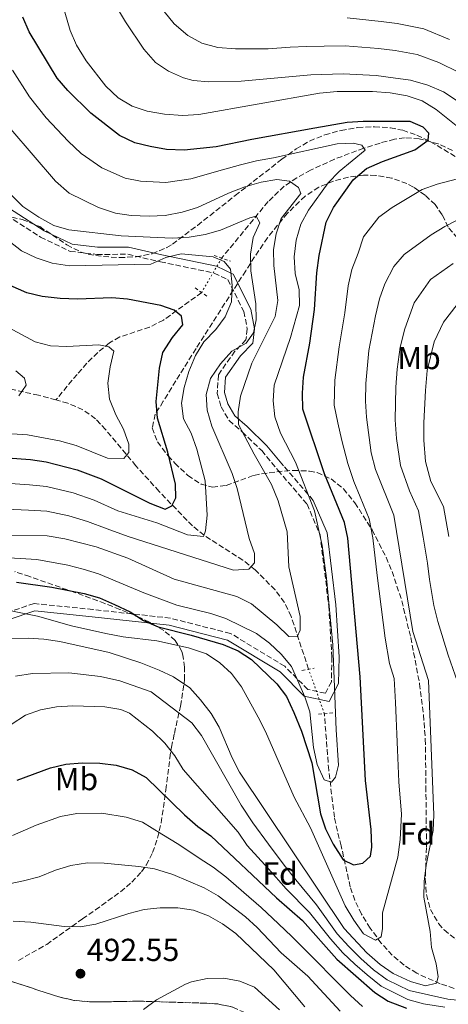
# Model space of a CAD drawing. Units: metres. Extents: x 623415 to 626839, y 4789706 to 4792073.
# Drawn here: x 624489 to 624624, y 4790716 to 4791026 of the extents above; entities that cross this region are included whole.
import ezdxf
from ezdxf.enums import TextEntityAlignment as Align

# ---------------------------------------------------------------- set-up
doc = ezdxf.new("R2010")
doc.units = ezdxf.units.M
doc.header["$MEASUREMENT"] = 0
for name, pattern in [('DGN Style 2', [1.7399219301090239, 1.043953158065414, -0.6959687720436097]), ('DGN Style 3', [2.435890702152634, 1.739921930109024, -0.6959687720436097]), ('DGN Style 5', [1.217945351076317, 0.5219765790327072, -0.6959687720436097])]:
    doc.linetypes.add(name, pattern=pattern)
for name, color, linetype, lineweight in [('Barranco lineal', 142, 'DGN Style 3', 13), ('Barranco lineal no visto', 142, 'DGN Style 5', 0), ('Camino', 7, 'DGN Style 3', 0), ('Cota de punto acotado terreno', 7, 'Continuous', 0), ('Curva de nivel directora', 30, 'Continuous', 30), ('Curva de nivel intermedia', 30, 'Continuous', 0), ('Etiqueta de uso rústico', 92, 'Continuous', 0), ('Etiqueta de zona arbolada', 92, 'Continuous', 0), ('Fuente-manantial-naciente', 7, 'Continuous', 0), ('Linea de separación interior de zonas arboladas', 92, 'DGN Style 3', 0), ('Margen derecho', 7, 'Continuous', 0), ('Pontón-alcantarilla (pasos de agua)', 1, 'DGN Style 2', 0), ('Punto acotado terreno (símbolo)', 7, 'Continuous', 0), ('Zona arbolada', 92, 'DGN Style 3', 0)]:
    doc.layers.add(name, color=color, linetype=linetype, lineweight=lineweight)
doc.styles.add('Style-Arial', font='arial.ttf')

# ---------------------------------------------------------------- blocks, each defined once
blk = doc.blocks.new('5PATER')
at = {"layer": 'Fuente-manantial-naciente', "linetype": 'Continuous', "lineweight": 0}
h = blk.add_hatch(color=51, dxfattribs=at)
edge = h.paths.add_edge_path()
edge.add_ellipse((0, 0), major_axis=(-0.1095731443231308, -0.1110710700762829), ratio=0.9994222409660317, start_angle=0, end_angle=360)

msp = doc.modelspace()

# ---------------------------------------------------------------- linework, layer by layer
at = {"layer": 'Barranco lineal', "color": 142, "linetype": 'DGN Style 3', "lineweight": 13}
for points in [[(624625.4800000006, 4790985.26, 454.7899999999936), (624621.04, 4790987.32, 453.3899999999995), (624615.0300000003, 4790988.939999999, 451.4700000000012), (624610.4199999999, 4790989.230000001, 449.5299999999989), (624607.25, 4790988.77, 448.1499999999942), (624602.6799999997, 4790987.600000001, 446.4400000000023), (624597.5700000003, 4790985.980000001, 444.8300000000018), (624588.4000000004, 4790982.52, 443.1699999999983), (624580.8300000001, 4790979.02, 441.2799999999989), (624576.5099999999, 4790976.65, 440.0299999999989), (624572.5099999999, 4790973.960000001, 438.6999999999971), (624567.4400000004, 4790969.130000001, 436.5299999999989), (624552.7999999998, 4790951.32, 428.5599999999977)], [(624546.5099999999, 4790940.5, 428.7200000000012), (624534.4800000006, 4790931.800000001, 425.570000000007), (624530.1299999999, 4790929.57, 424.5399999999936), (624520.6900000004, 4790926.480000001, 422.4199999999983), (624517.4400000004, 4790924.630000001, 421.5800000000018), (624513.7800000003, 4790921.57, 420.0599999999977), (624510.3499999996, 4790918.189999999, 418.3999999999942), (624507.2699999996, 4790914.689999999, 417.7700000000041), (624500.5800000001, 4790906.619999999, 418.1199999999953)], [(624500.5800000001, 4790906.619999999, 418.1199999999953), (624495.1299999999, 4790908.130000001, 417.7799999999988), (624485.3499999996, 4790910.230000001, 416.5200000000041)], [(624580.1799999997, 4790821.77, 444.1000000000058), (624574.6900000004, 4790838.390000001, 439.7899999999936), (624572.6100000005, 4790842.779999999, 438.7899999999936), (624569.6500000004, 4790846.779999999, 438.0200000000041), (624563.3600000005, 4790853.07, 436.4700000000012), (624559.5199999996, 4790856.119999999, 435.2599999999948), (624547.2699999996, 4790863.970000001, 431.1999999999971), (624543.6100000005, 4790866.930000001, 429.7799999999989), (624533.0999999996, 4790877.800000001, 424.75), (624525.8099999997, 4790885.84, 421.5800000000018), (624516.2699999996, 4790897.26, 419.0500000000029), (624513.0700000003, 4790900.680000001, 418.5399999999936), (624509.0899999999, 4790903.560000001, 418.320000000007), (624504.3700000001, 4790905.57, 418.3600000000006), (624500.5800000001, 4790906.619999999, 418.1199999999953)], [(624695.1299999999, 4790719.730000001, 483.3099999999977), (624684.1200000001, 4790718.4, 479.5500000000029), (624674.6699999999, 4790717.859999999, 476.3699999999953), (624658.2800000003, 4790718.180000001, 471), (624653.4400000004, 4790718.25, 469.8000000000029), (624643.5599999997, 4790718.390000001, 468.1499999999942), (624635.3300000001, 4790718.810000001, 465.8999999999942), (624630.6699999999, 4790719.689999999, 464.3000000000029), (624621.5999999996, 4790722.600000001, 461.0500000000029), (624614.2800000003, 4790725.930000001, 458.6699999999983), (624610.2800000003, 4790728.480000001, 457.4100000000035), (624606.5599999997, 4790731.600000001, 456.2400000000052), (624603.0800000001, 4790735.430000001, 455.1600000000035), (624599.5999999996, 4790740.16, 454.6000000000058), (624596.8700000001, 4790744.529999999, 454.820000000007), (624594.7199999997, 4790748.930000001, 454.9799999999959), (624593.3300000001, 4790753.15, 454.3999999999942), (624590.4699999997, 4790766.060000001, 448.75), (624589.29, 4790770.699999999, 447.320000000007), (624588.3300000001, 4790775.100000001, 446.429999999993), (624586.5300000003, 4790789.939999999, 444.9700000000012), (624585.1500000004, 4790807.74, 443.7700000000041)]]:
    msp.add_polyline3d(points, dxfattribs=at)
at = {"layer": 'Barranco lineal no visto', "color": 142, "linetype": 'DGN Style 5', "lineweight": 0, "extrusion": (0.006424541976130091, 0.01105143786672935, 0.9999182921526513), "elevation": 57387.89149869947, "flags": 128}
msp.add_lwpolyline([(624537.1556956139, 4790609.659044056), (624530.8647974507, 4790598.838383249)], dxfattribs=at)
at = {"layer": 'Barranco lineal no visto', "color": 142, "linetype": 'DGN Style 5', "lineweight": 0, "extrusion": (0.007401298757763531, -0.02089340473879834, 0.9997543130265152), "elevation": -95029.88287128342, "flags": 128}
msp.add_lwpolyline([(2188432.592854864, 4306237.071512465), (2188432.592854864, 4306251.959450535)], dxfattribs=at)
at = {"layer": 'Camino', "color": 7, "linetype": 'DGN Style 3', "lineweight": 0, "extrusion": (0.7595371021317068, 0.6504638785431661, 0.0003649602041210973), "elevation": 3590684.226481386, "flags": 128}
msp.add_lwpolyline([(3232579.705237241, -868.5069060718572), (3232582.286709448, -865.4569058687304), (3232594.095320628, -869.3369061271351)], dxfattribs=at)
at = {"layer": 'Camino', "color": 7, "linetype": 'DGN Style 3', "lineweight": 0}
msp.add_polyline3d([(624483.0799999987, 4790966.140000002, 430.6600000000034), (624495.7299999997, 4790957.970000003, 431.7400000000052), (624505.0700000006, 4790953.460000002, 431.3300000000019), (624513.5199999996, 4790952.500000001, 431.4100000000035), (624523.2499999994, 4790952.540000001, 430.6600000000034), (624533.52, 4790950.16, 430.4999999999999), (624550.4600000004, 4790946.62, 430.6600000000034), (624554.7199999985, 4790944.600000001, 431.0800000000017), (624559.7899999978, 4790934.490000002, 432.7400000000052), (624560.8799999986, 4790929, 433.4900000000052), (624560.4600000007, 4790925.590000002, 434.2299999999959), (624556.9699999993, 4790921.95, 434.6499999999942), (624551.769999998, 4790914.540000001, 435.7299999999959), (624551.4100000004, 4790908.690000001, 436.3099999999977), (624552.6299999986, 4790904.5, 437.1399999999995), (624555.1499999977, 4790900.180000001, 438.050000000003), (624559.2800000005, 4790896.529999999, 439.050000000003), (624565.4099999993, 4790890.66, 440.2100000000065), (624570.5599999991, 4790884.439999999, 441.1199999999955), (624579.6999999988, 4790873.770000001, 441.949999999997), (624583.8000000004, 4790864.119999999, 443.1199999999953), (624586.5300000019, 4790841.800000001, 444.1100000000007), (624587.5199999998, 4790825.600000001, 444.4400000000024), (624587.3599999989, 4790817.82, 444.6100000000006), (624585.479999999, 4790814.210000004, 444.4400000000024), (624579.9499999993, 4790815.390000001, 443.9499999999972), (624572.6600000003, 4790822.699999999, 445.9400000000023), (624555.5799999969, 4790833.050000001, 447.100000000006), (624536.6700000016, 4790837.840000001, 447.429999999993), (624512.2800000013, 4790840.580000001, 450.75), (624493.7600000006, 4790842.460000001, 453.9100000000037), (624484.420000002, 4790839.350000001, 456.070000000007)], dxfattribs=at)
at = {"layer": 'Curva de nivel directora', "color": 30, "linetype": 'Continuous', "lineweight": 30, "flags": 128}
for points, elevation in [([(624488.1399999991, 4790849.180000001), (624499.3199999996, 4790847.640000002), (624509.4999999985, 4790845.630000004), (624514.2899999986, 4790844.210000001), (624519.0699999996, 4790842.120000001), (624523.94, 4790839.800000001), (624528.1899999991, 4790837.160000001), (624532.8099999992, 4790835.16), (624543.1600000004, 4790832.529999999), (624553.239999999, 4790829.57), (624557.9799999996, 4790827.529999999), (624562.1799999995, 4790824.82), (624570.2100000004, 4790817.170000002), (624573.2599999993, 4790813.2), (624575.5700000006, 4790808.15), (624577.9199999997, 4790802.260000001), (624581.1899999997, 4790792.300000001), (624583.9900000005, 4790776.180000001), (624585.4700000001, 4790771.410000001), (624587.9199999998, 4790766.600000001), (624591.0400000003, 4790761.699999999), (624594.3799999995, 4790760.120000001), (624597.2400000006, 4790760.660000003), (624599.7199999995, 4790762.840000001), (624600.1399999995, 4790765.720000003), (624599.849999999, 4790771.200000001), (624598.0699999998, 4790786.730000001), (624596.4600000004, 4790819.410000001), (624592.5499999989, 4790863.08), (624591.5099999995, 4790867.970000001), (624585.1599999995, 4790883.34), (624578.3800000001, 4790903.750000002), (624578.2199999992, 4790908.74), (624578.579999999, 4790913.820000002), (624580.5599999994, 4790924.560000001), (624581.9999999988, 4790935.100000001), (624582.7999999991, 4790946.670000002), (624583.55, 4790952.17), (624585.7000000003, 4790962.640000002), (624587.9899999992, 4790967.32), (624594.2799999989, 4790975.980000001), (624598.4499999997, 4790979.62), (624603.4400000009, 4790981.800000002), (624613.6400000001, 4790985.490000002), (624617.8800000002, 4790988.500000001), (624618.0099999999, 4790990.760000001), (624616.2699999987, 4790992.600000001), (624612.1899999996, 4790994.430000001), (624597.339999999, 4790994.430000001), (624592.3599999989, 4790994.02), (624582.1100000006, 4790992.32), (624562.2699999989, 4790988.740000002), (624551.1100000008, 4790986.37), (624540.99, 4790985.330000001), (624535.449999999, 4790985.61), (624530.25, 4790986.460000002), (624525.4100000008, 4790987.689999999), (624520.6399999987, 4790989.990000002), (624511.6199999996, 4790996.990000002), (624504.3799999999, 4791004.140000002), (624501.0199999983, 4791008.029999999), (624492.149999999, 4791022.620000001), (624490.229999999, 4791027.24)], 450), ([(624476.5599999987, 4790889.050000001), (624492.5999999985, 4790887.900000001), (624497.5800000007, 4790887.090000001), (624507.27, 4790884.650000002), (624514.900000001, 4790881.76), (624530.1499999993, 4790874.100000001), (624535.0600000002, 4790872.24), (624537.1299999999, 4790873.240000002), (624538.339999999, 4790875.789999999), (624538.2999999989, 4790880.060000001), (624535.8800000004, 4790890.170000001), (624532.6100000005, 4790900.840000001), (624532.1799999989, 4790906.09), (624533.2299999995, 4790916.690000001), (624534.3, 4790921.57), (624537.3400000001, 4790926.270000001), (624540.5599999987, 4790930.340000001), (624540.1600000008, 4790932.99), (624537.900000001, 4790934.940000001), (624533.69, 4790936.380000001), (624523.2000000002, 4790938.340000001), (624518.2200000002, 4790938.83), (624507.3499999982, 4790938.439999999), (624501.9900000006, 4790938.590000001), (624496.3199999998, 4790939.26), (624491.4600000007, 4790940.42), (624486.1900000002, 4790942.660000001)], 425), ([(624488.3499999992, 4790786.770000001), (624498.8500000001, 4790790.689999999), (624503.7000000004, 4790791.869999999), (624508.8199999991, 4790792.210000002), (624514.4000000004, 4790792.100000001), (624519.55, 4790791.470000002), (624524.6699999988, 4790790.050000003), (624529.0299999996, 4790787.58), (624541.1199999996, 4790775.900000001), (624545.2900000005, 4790772.160000003), (624549.3699999996, 4790769.260000001), (624570.13, 4790749.689999999), (624578.2900000007, 4790742.590000001), (624589.0799999998, 4790730.320000002), (624601.0999999985, 4790719.860000002), (624605.2699999993, 4790717.100000001), (624610.9899999992, 4790714.880000001)], 475)]:
    msp.add_lwpolyline(points, dxfattribs=dict(at, elevation=elevation))
at = {"layer": 'Curva de nivel intermedia', "color": 30, "linetype": 'Continuous', "lineweight": 0, "flags": 128}
for points, elevation in [([(624627.030000001, 4791000.92), (624622.7100000004, 4791003.779999998), (624617.7400000016, 4791005.79), (624612.2699999999, 4791007.369999997), (624606.8300000017, 4791008.189999998), (624601.4400000004, 4791008.859999998), (624591.1100000017, 4791009.429999999), (624580.85, 4791009.119999998), (624558.980000001, 4791007.150000001), (624548.7999999997, 4791006.850000001), (624543.8399999999, 4791007.34), (624540.770000001, 4791008.119999999), (624536.1100000006, 4791010.24), (624531.9599999998, 4791013.029999999), (624528.2600000006, 4791017.220000001), (624522.5000000006, 4791025.83), (624517.0500000013, 4791035.089999998)], 460), ([(624628.2800000005, 4790991.829999999), (624620.3600000013, 4790998.159999999), (624615.9500000012, 4791000.939999999), (624611.2000000015, 4791002.509999999), (624605.9300000009, 4791003.389999999), (624600.3000000005, 4791003.829999999), (624589.1600000004, 4791003.859999998), (624583.5999999993, 4791003.310000001), (624545.6100000001, 4790996.599999999), (624540.61, 4790996.300000002), (624534.7900000019, 4790996.699999999), (624529.3899999994, 4790997.66), (624524.6500000008, 4790999.259999999), (624520.2600000009, 4791001.849999999), (624516.3700000017, 4791005.529999998), (624510.110000001, 4791013.56), (624507.1000000001, 4791018.439999999), (624505.1100000008, 4791023.019999999), (624503.400000001, 4791028.81)], 455.0000000000001), ([(624585.07, 4791018.140000002), (624579.5300000012, 4791018.039999999), (624574.4100000004, 4791017.859999999), (624567.4500000001, 4791017.31), (624557.1300000002, 4791017.27), (624551.6000000003, 4791017.679999999), (624546.5199999998, 4791019.09), (624542.1100000021, 4791021.460000001), (624537.900000001, 4791025.180000001), (624534.7500000016, 4791029.069999999)], 465.0000000000001), ([(624592.3700000001, 4791027.02), (624603.0000000006, 4791025.949999999), (624608.1000000013, 4791025.32), (624616.480000001, 4791023.589999998), (624624.6100000005, 4791020.210000001)], 470), ([(624627.61, 4791009.8), (624621.1799999994, 4791013), (624614.3799999999, 4791015.48), (624607.4700000009, 4791016.76), (624602.2200000006, 4791017.399999999), (624591.7400000021, 4791018.220000001), (624585.07, 4791018.140000002)], 465.0000000000001), ([(624484.1200000002, 4790857.019999999), (624494.5700000019, 4790856.34), (624504.3300000008, 4790854.56), (624509.2300000002, 4790853.259999999), (624514.0200000004, 4790851.819999999), (624528.3299999998, 4790845.810000001), (624538.6600000008, 4790841.989999999), (624549.400000001, 4790839.34), (624554.1399999995, 4790837.749999999), (624563.7599999999, 4790832.980000001), (624567.9200000018, 4790830.02), (624571.6000000008, 4790826.479999999), (624574.8200000017, 4790822.59), (624579.0199999993, 4790813.060000001), (624580.5999999996, 4790808.31), (624581.7500000007, 4790797.050000001), (624582.9100000008, 4790791.720000001), (624585.1000000013, 4790786.930000001), (624587.37, 4790786.199999999), (624588.690000001, 4790787.75), (624589.6100000018, 4790791.560000001), (624588.8600000008, 4790802.640000001), (624587.7800000012, 4790829.430000001), (624585.7800000008, 4790850.42), (624584.4599999997, 4790860.710000001), (624582.0300000003, 4790871.71), (624576.050000001, 4790886.999999999), (624571.3700000006, 4790896.13), (624569.530000001, 4790901.269999998), (624568.9900000001, 4790906.310000001), (624569.3900000001, 4790911.289999999), (624574.490000001, 4790926.32), (624577.2900000016, 4790936.350000001), (624577.2600000004, 4790941.350000001), (624576.0100000009, 4790946.510000001), (624575.6399999998, 4790951.709999999), (624576.2800000012, 4790956.939999999), (624577.7200000007, 4790961.980000001), (624580.1400000014, 4790966.430000001), (624586.3600000021, 4790975.099999999), (624589.86, 4790978.679999999), (624598.0300000019, 4790985.359999998), (624596.9500000001, 4790986.9), (624594.240000001, 4790987.539999999), (624589.2400000008, 4790987.4), (624569.1199999999, 4790982.96), (624563.7900000011, 4790981.989999999), (624558.7599999997, 4790980.730000001), (624553.0599999999, 4790979.109999998), (624543.1, 4790976.31), (624535.2600000012, 4790975.199999999), (624527.2800000017, 4790975.609999998), (624522.3700000009, 4790976.569999999), (624515.0900000009, 4790979.75), (624508.6, 4790984.300000001), (624504.4400000003, 4790988.17), (624497.5700000017, 4790995.539999999), (624492.3300000001, 4791002.109999998), (624486.9600000011, 4791010.539999999)], 445), ([(624486.6200000015, 4790864.01), (624497.8900000012, 4790863.779999999), (624503.4500000001, 4790862.820000002), (624513.3200000006, 4790860.349999999), (624523.2500000016, 4790856.759999999), (624537.8000000004, 4790850.13), (624557.6300000009, 4790844.67), (624562.1600000015, 4790842.409999999), (624570.2199999995, 4790835.789999999), (624573.9600000011, 4790832.029999999), (624576.5700000018, 4790832), (624577.5300000008, 4790834.019999999), (624577.5300000008, 4790838.380000002), (624573.9900000002, 4790854.01), (624573.4900000017, 4790865.060000001), (624570.6100000006, 4790874.84), (624568.4800000006, 4790880.019999999), (624563.0100000009, 4790889.569999999), (624558.1600000006, 4790898.92), (624558.030000001, 4790902.92), (624558.780000002, 4790907.859999999), (624562.2900000013, 4790918.269999999), (624569.6400000005, 4790932.980000001), (624570.4600000009, 4790937.919999998), (624569.2600000005, 4790948.949999999), (624569.1599999999, 4790954.039999999), (624569.9600000002, 4790958.980000001), (624571.5400000004, 4790963.769999999), (624577.7099999995, 4790971.679999999), (624576.980000001, 4790973.580000001), (624574.1500000011, 4790975.560000001), (624570.2199999995, 4790976.130000001), (624565.2999999998, 4790975.25), (624560.1299999999, 4790973.750000001), (624555.0100000014, 4790971.849999999), (624545.2000000011, 4790967.3), (624540.4100000011, 4790965.859999998), (624535.0600000002, 4790964.79), (624529.9800000017, 4790964.57), (624524.310000001, 4790964.77), (624519.3400000001, 4790965.449999999), (624514.0300000014, 4790967.3), (624504.8100000013, 4790971.819999999), (624500.5100000009, 4790975.55), (624486.4200000003, 4790992.019999999)], 440.0000000000001), ([(624479.5300000014, 4790841.52), (624494.8400000002, 4790838.52), (624505.4800000018, 4790835.470000001), (624516.3300000015, 4790832.999999999), (624521.7899999998, 4790831.98), (624532.4000000001, 4790830.720000002), (624542.3300000011, 4790828.48), (624548.0199999996, 4790826.609999998), (624552.2599999999, 4790823.819999999), (624555.9000000008, 4790820.399999999), (624559.0300000003, 4790816.239999999), (624564.3299999997, 4790806.619999999), (624566.6100000018, 4790802.17), (624575.6900000012, 4790781.429999999), (624580.7699999996, 4790771.789999999), (624591.6799999995, 4790747.159999999), (624594.3900000007, 4790742.640000001), (624597.5300000011, 4790738.350000001), (624601.2200000014, 4790736.390000001), (624603.0699999998, 4790737.430000001), (624603.4499999998, 4790740), (624603.5000000013, 4790745.009999999), (624608.3400000005, 4790762.550000001), (624609.02, 4790768.08), (624609.4600000003, 4790776.029999998), (624608.6500000011, 4790786.310000001), (624608.2000000018, 4790796.3), (624607.9800000006, 4790801.289999999), (624607.7600000015, 4790806.289999999), (624607.5300000013, 4790811.279999999), (624607.1900000017, 4790818.810000001), (624605.6700000018, 4790823.58), (624604.2800000014, 4790831.499999999), (624603.0400000009, 4790841.41), (624601.7900000013, 4790851.33), (624600.3699999999, 4790863.16), (624599.2800000012, 4790869.15), (624596.4600000004, 4790876.100000001), (624594.4800000001, 4790880.960000002), (624592.5399999999, 4790886.640000002), (624590.64, 4790893.859999998), (624589.440000002, 4790899.399999999), (624588.2500000007, 4790904.980000001), (624588.4299999995, 4790912.810000001), (624589.850000001, 4790923.390000001), (624591.6100000001, 4790934.13), (624592.6500000019, 4790942.579999999), (624593.8499999997, 4790947.689999999), (624595.780000001, 4790952.880000001), (624597.490000001, 4790957.999999999), (624602.2899999998, 4790964.210000001), (624606.55, 4790967.310000001), (624616.0099999993, 4790972.91), (624620.700000001, 4790974.630000001), (624631.5000000015, 4790977.49)], 455.0000000000001), ([(624484.9200000004, 4790872.230000001), (624491.9400000012, 4790871.9), (624497.7900000006, 4790871.550000002), (624504.7199999997, 4790870.099999999), (624510.4999999999, 4790868.319999999), (624516.7300000016, 4790866.029999998), (624523.360000001, 4790863.640000002), (624556.5800000003, 4790852.970000001), (624561.4000000017, 4790853.34), (624563.1000000003, 4790855.330000001), (624563.1300000016, 4790858.25), (624561.4599999997, 4790862.960000002), (624557.6500000011, 4790878.720000001), (624556.0900000008, 4790883.480000001), (624549.6700000014, 4790898.32), (624548.2099999996, 4790903.380000001), (624547.9600000015, 4790908.380000001), (624549.3000000004, 4790913.369999999), (624552.4500000019, 4790918.060000001), (624556.0500000007, 4790921.999999999), (624560.4800000007, 4790924.529999999), (624562.8500000001, 4790927.810000001), (624563.6400000014, 4790931.91), (624563.5400000007, 4790936.91), (624562.0099999997, 4790947.330000001), (624561.8600000021, 4790952.599999999), (624562.7100000015, 4790957.839999998), (624564.7900000003, 4790962.449999999), (624563.7000000017, 4790964.52), (624561.7100000001, 4790963.999999999), (624552.4299999997, 4790960.109999999), (624547.6300000007, 4790958.720000002), (624542.5900000003, 4790957.970000001), (624537.17, 4790957.640000001), (624521.1700000007, 4790958.319999998), (624504.7199999997, 4790960.199999998), (624499.9299999997, 4790961.619999998), (624495.170000001, 4790964.199999999), (624490.1599999998, 4790967.600000001), (624486.6500000005, 4790971.17)], 435), ([(624486.0200000001, 4790831.42), (624491.8099999994, 4790831.539999999), (624496.8000000005, 4790831.220000001), (624501.8499999997, 4790830.449999998), (624517.3600000018, 4790827.050000001), (624527.350000001, 4790823.740000002), (624533.110000001, 4790821.51), (624537.6100000005, 4790819.329999999), (624542.7699999993, 4790815.84), (624546.1399999999, 4790812.140000001), (624549.4600000014, 4790807.789999999), (624551.9900000015, 4790803.479999999), (624556.1, 4790793.81), (624558.4700000014, 4790789.349999998), (624591.4, 4790740.060000001), (624598.5200000014, 4790732.369999999), (624602.6900000023, 4790728.71), (624606.8200000006, 4790725.9), (624612.2499999999, 4790723.300000001), (624617.0599999998, 4790721.929999999), (624620.490000001, 4790722.769999999), (624621.0099999994, 4790724.789999999), (624620.320000001, 4790728.949999999), (624618.9500000009, 4790734.099999999), (624618.4500000002, 4790739.079999999), (624616.5300000003, 4790749.899999999), (624616.6200000017, 4790754.899999999), (624617.1900000018, 4790760.05), (624619.4000000001, 4790770.899999999), (624619.6399999993, 4790775.890000001), (624617.9299999994, 4790818.220000001), (624613.0000000009, 4790833.619999998), (624607.0400000019, 4790870.329999999), (624601.2700000006, 4790884.699999998), (624599.9200000005, 4790889.939999998), (624598.4499999997, 4790901.230000001), (624598.1200000012, 4790906.220000002), (624598.270000001, 4790911.789999999), (624599.1500000017, 4790922.23), (624601.2300000003, 4790933.15), (624602.510000001, 4790938.49), (624604.1600000006, 4790943.210000001), (624607.0000000016, 4790948.679999999), (624610.3000000007, 4790952.439999999), (624618.8200000012, 4790958.640000001), (624623.0600000013, 4790961.279999998), (624627.0199999999, 4790963.289999997)], 460), ([(624483.2300000007, 4790880.460000001), (624492.2699999998, 4790879.899999999), (624497.6800000012, 4790879.320000002), (624506.0000000005, 4790877.369999999), (624512.7000000017, 4790875.039999999), (624520.1500000014, 4790871.720000002), (624532.370000001, 4790867.880000001), (624542.0300000015, 4790864.159999999), (624547.0899999999, 4790863.619999999), (624547.7000000001, 4790865.369999999), (624548.240000001, 4790870.34), (624547.6399999997, 4790881.17), (624545.0300000012, 4790891.13), (624543.1900000017, 4790896.179999999), (624540.8300000012, 4790900.66), (624540.1100000015, 4790905.609999998), (624541.0400000014, 4790910.570000002), (624542.4500000018, 4790915.619999998), (624544.6, 4790920.59), (624547.2000000017, 4790924.960000001), (624551.0000000015, 4790928.779999998), (624553.9600000007, 4790932.8), (624555.9400000012, 4790937.569999999), (624556.110000001, 4790942.769999999), (624555.6100000005, 4790947.850000001), (624553.5600000008, 4790950.25), (624550.0900000016, 4790951.699999998), (624540.0700000013, 4790952.710000001), (624535.2400000012, 4790951.570000002), (624530.5400000005, 4790949.419999998), (624504.8300000015, 4790948.929999999), (624499.4100000011, 4790949.689999999), (624494.3700000008, 4790951.37), (624489.7999999998, 4790953.58), (624485.8700000005, 4790956.679999998)], 430.0000000000001), ([(624627.1300000016, 4790817.739999999), (624624.1600000011, 4790826.140000001), (624620.8799999999, 4790836.84), (624619.6500000005, 4790841.83), (624618.2300000011, 4790850.039999999), (624617.5899999996, 4790855.189999999), (624616.2999999999, 4790863.42), (624614.8499999993, 4790871.699999999), (624611.9500000003, 4790877.939999999), (624609.1600000008, 4790885.970000001), (624607.8900000012, 4790894.439999999), (624607.4800000021, 4790900.32), (624607.650000002, 4790910.679999998), (624608.1300000004, 4790916.369999999), (624609.0600000002, 4790923.279999998), (624610.4999999997, 4790929.029999999), (624613.420000001, 4790937.189999999), (624618.6200000001, 4790944.600000001), (624625.6900000023, 4790949.66)], 465.0000000000001), ([(624626.9500000007, 4790936.749999999), (624622.6900000003, 4790931.159999999), (624619.7700000012, 4790924.9), (624617.5700000017, 4790915.96), (624617.0300000008, 4790909.569999999), (624616.5200000012, 4790899.410000001), (624616.51, 4790893.98), (624617.0399999998, 4790887.249999999), (624618.7300000018, 4790880.899999999), (624622.6500000001, 4790873.060000001), (624624.4000000004, 4790863.599999999)], 470), ([(624479.9600000007, 4790896.38), (624491.6900000009, 4790895.609999998), (624501.7699999993, 4790893.749999999), (624506.9400000015, 4790892.300000001), (624516.8299999998, 4790888.310000001), (624521.9700000008, 4790888.159999999), (624523.6200000005, 4790890.109999998), (624523.6100000015, 4790892.720000001), (624521.9100000005, 4790897.42), (624519.4600000007, 4790901.95), (624517.4900000015, 4790906.829999999), (624516.9500000007, 4790911.869999999), (624517.7100000005, 4790917.02), (624518.8700000006, 4790921.960000002), (624517.2700000004, 4790923.41), (624514.1299999999, 4790923.949999998), (624503.990000001, 4790923.430000001), (624498.8900000004, 4790923.680000001), (624494.0800000002, 4790924.939999999), (624479.7000000014, 4790932.659999999)], 420), ([(624488.9300000004, 4790907.949999999), (624491.2100000002, 4790911.3), (624490.6800000005, 4790913.51), (624487.9800000006, 4790915.759999999)], 415.0000000000002), ([(624487.92, 4790819.529999999), (624493.2000000018, 4790820.380000002), (624504.6399999993, 4790820.569999999), (624514.6600000019, 4790819.489999999), (624520.7100000002, 4790818.119999999), (624530.6200000009, 4790814.670000001), (624543.4100000006, 4790804.84), (624546.4100000003, 4790800.84), (624558.9200000007, 4790778.869999999), (624562.630000001, 4790773.329999999), (624567.5400000017, 4790766.640000001), (624572.4600000014, 4790759.949999999), (624576.2000000008, 4790755.4), (624582.6300000015, 4790747.49), (624589.2300000018, 4790738.399999999), (624592.890000001, 4790734.369999999), (624596.6300000004, 4790730.59), (624600.6700000016, 4790727.060000001), (624604.9100000017, 4790723.890000001), (624611.8300000018, 4790720.489999999), (624624.0100000014, 4790717.810000001), (624635.9000000004, 4790716.510000001)], 465.0000000000001), ([(624623.0999999995, 4790715.220000001), (624616.4200000007, 4790716.340000001), (624611.4100000015, 4790717.689999999), (624603.0099999995, 4790721.869999998), (624598.650000001, 4790725.410000001), (624594.7400000016, 4790728.810000001), (624590.990000001, 4790732.34), (624587.0599999994, 4790736.739999998), (624580.4600000011, 4790745.039999999), (624573.1699999999, 4790752.539999999), (624567.5300000005, 4790758.880000001), (624560.8300000017, 4790766.220000001), (624558.0500000011, 4790770.380000001), (624540.6700000004, 4790790.2), (624538.0400000019, 4790794.46), (624534.9500000007, 4790798.49), (624531.0000000009, 4790802.24), (624523.7900000003, 4790807.92), (624521.0000000007, 4790809.099999998), (624516.060000001, 4790809.930000001), (624505.890000001, 4790810.249999999), (624500.7600000012, 4790809.930000001), (624495.740000001, 4790808.929999999), (624491.0200000004, 4790807.289999999), (624486.5499999999, 4790804.359999999)], 470), ([(624597.2100000015, 4790715.5), (624593.3899999993, 4790718.869999998), (624588.100000001, 4790724.17), (624582.4100000003, 4790730.02), (624574.92, 4790737.470000001), (624570.6799999999, 4790741.550000001), (624565.2400000016, 4790746.699999998), (624559.79, 4790751.42), (624554.1600000019, 4790756.359999999), (624550.140000001, 4790759.34), (624545.7199999996, 4790762.180000001), (624539.3000000002, 4790766.489999999), (624533.9600000003, 4790769.730000001), (624527.8899999995, 4790773.59), (624522.7300000008, 4790775.099999999), (624515.110000001, 4790776.349999999), (624507.1500000015, 4790776.279999999), (624502.0500000009, 4790775.289999999), (624494.4199999999, 4790772.59), (624486.9600000011, 4790769.359999999)], 480.0000000000001), ([(624590.1600000019, 4790713.989999999), (624579.9400000002, 4790724.970000001), (624571.5600000005, 4790732.36), (624564.0300000003, 4790740.330000001), (624560.3500000011, 4790743.719999999), (624551.6800000009, 4790750.329999999), (624547.2700000008, 4790752.850000001), (624537.4800000007, 4790757.079999999), (624531.7000000007, 4790758.82), (624526.7600000009, 4790759.600000001), (624515.8100000008, 4790760.600000001), (624510.5900000016, 4790760.7), (624505.2600000006, 4790759.899999999), (624500.4900000007, 4790758.409999999), (624495.3099999997, 4790756.34), (624490.4200000013, 4790755.020000001), (624479.7500000005, 4790752.83)], 485), ([(624578.9800000014, 4790715.319999999), (624569.2100000014, 4790727), (624557.2199999996, 4790738.46), (624553.1000000002, 4790741.459999999), (624548.6100000021, 4790744.07), (624543.9200000003, 4790745.8), (624538.9699999995, 4790746.560000001), (624533.4500000007, 4790746.58), (624528.3700000001, 4790745.999999999), (624523.530000001, 4790744.73), (624513.190000001, 4790741.369999997), (624508.2500000013, 4790740.569999999), (624503.1600000019, 4790740.680000001), (624492.7100000001, 4790742.029999999), (624487.1800000002, 4790742.4)], 490.0000000000001), ([(624571.050000001, 4790714.409999999), (624563.1400000006, 4790721.600000001), (624558.5100000015, 4790723.490000002), (624553.5400000005, 4790724.420000001), (624548.2300000021, 4790724.3), (624543.29, 4790723.24), (624541.4600000017, 4790722.539999999), (624532.2500000005, 4790717.51), (624528.2400000005, 4790714.53)], 495)]:
    msp.add_lwpolyline(points, dxfattribs=dict(at, elevation=elevation))
at = {"layer": 'Linea de separación interior de zonas arboladas', "color": 92, "linetype": 'DGN Style 3', "lineweight": 0}
msp.add_polyline3d([(624475.3899999997, 4790727.02, 503.2100000000065), (624501.5199999996, 4790718.480000001, 504.8699999999953), (624506.3399999999, 4790717.369999999, 505.0800000000018), (624511.3099999997, 4790716.939999999, 505.1100000000006), (624516.3499999996, 4790716.930000001, 505.0200000000041), (624526.4800000006, 4790717.140000001, 504.6199999999953), (624548.0999999996, 4790716.49, 503.3899999999995), (624551.5099999999, 4790716.279999999, 503.2100000000065), (624556.3200000003, 4790715.25, 503), (624560.8600000005, 4790713.189999999, 502.820000000007), (624565.2400000002, 4790710.539999999, 502.6699999999983), (624574.1399999997, 4790704.84, 502.5200000000041), (624582.3200000003, 4790699.050000001, 502.8699999999953), (624592.9100000003, 4790690.550000001, 503.8800000000047), (624595.7000000002, 4790686.550000001, 504.7400000000052), (624598.1299999999, 4790682.210000001, 505.8500000000058), (624600.2599999999, 4790680.32, 506.1999999999971), (624604.9400000004, 4790677.91, 506.429999999993), (624609.7100000001, 4790676.109999999, 506.4700000000012), (624614.5599999997, 4790674.869999999, 506.3399999999965), (624619.4500000002, 4790674.100000001, 506.0500000000029), (624624.3899999997, 4790673.730000001, 505.6100000000006)], dxfattribs=at)
at = {"layer": 'Margen derecho', "color": 7, "linetype": 'Continuous', "lineweight": 0}
for points in [[(624572.3000000004, 4790885.91, 441.1199999999955), (624567.0700000002, 4790892.210000001, 440.2100000000065), (624560.8200000006, 4790898.210000004, 439.050000000003), (624556.9299999991, 4790901.640000002, 438.050000000003), (624554.7399999986, 4790905.41, 437.1399999999995), (624553.6999999993, 4790908.95, 436.3099999999977), (624553.9999999988, 4790913.760000001, 435.7299999999959), (624558.7300000006, 4790920.5, 434.6499999999942), (624562.6299999988, 4790924.560000001, 434.2299999999959), (624563.1799999987, 4790929.09, 433.4900000000052), (624561.9600000004, 4790935.24, 432.7400000000052), (624556.3999999971, 4790946.32, 431.0800000000017), (624551.1900000013, 4790948.790000003, 430.6600000000034), (624534.0100000018, 4790952.380000004, 430.4999999999999), (624523.5100000009, 4790954.820000002, 430.6600000000034), (624513.6499999971, 4790954.78, 431.4100000000035), (624505.7099999998, 4790955.680000002, 431.3300000000019), (624496.8500000018, 4790959.960000002, 431.7400000000052), (624484.1900000018, 4790968.12, 430.6600000000034)], [(624485.5199999996, 4790837.320000002, 456.070000000007), (624494.0100000009, 4790840.150000001, 453.9100000000037), (624512.0399999977, 4790838.320000002, 450.75), (624536.2600000004, 4790835.600000001, 447.429999999993), (624554.6900000017, 4790830.930000002, 447.100000000006), (624571.2399999987, 4790820.9, 445.9400000000023), (624578.8099999992, 4790813.310000001, 443.9499999999972), (624586.6999999996, 4790811.619999999, 444.4400000000024), (624589.6200000008, 4790817.240000002, 444.6100000000006), (624589.7899999984, 4790825.650000002, 444.4400000000024), (624588.8000000005, 4790842.010000002, 444.1100000000007), (624586.0100000009, 4790864.720000001, 443.1199999999953), (624581.6599999992, 4790874.980000001, 441.949999999997)]]:
    msp.add_polyline3d(points, dxfattribs=at)
at = {"layer": 'Pontón-alcantarilla (pasos de agua)', "color": 1, "linetype": 'DGN Style 2', "lineweight": 0, "extrusion": (-0.0272118600674803, 0.009573579833408946, 0.999583844027524), "elevation": 29301.05600726941, "flags": 128}
msp.add_lwpolyline([(-4726688.23077396, -1000422.812364674), (-4726688.23077396, -1000417.265825213)], dxfattribs=at)
at = {"layer": 'Pontón-alcantarilla (pasos de agua)', "color": 1, "linetype": 'DGN Style 2', "lineweight": 0, "extrusion": (-0.08136507662771719, 0.058500460154825, 0.994966039856155), "elevation": 229881.0837214027, "flags": 128}
msp.add_lwpolyline([(-4254466.950851229, -2278123.495240869), (-4254466.950851229, -2278118.605639658)], dxfattribs=at)
at = {"layer": 'Pontón-alcantarilla (pasos de agua)', "color": 1, "linetype": 'DGN Style 2', "lineweight": 0, "extrusion": (0.0398902381399565, 0.007524515188781131, 0.9991757355802389), "elevation": 61406.60158624209, "flags": 128}
msp.add_lwpolyline([(4592025.479682745, -1500532.811450772), (4592025.479682745, -1500536.752947949)], dxfattribs=at)
at = {"layer": 'Pontón-alcantarilla (pasos de agua)', "color": 1, "linetype": 'DGN Style 2', "lineweight": 0, "elevation": 443.9600000000065, "flags": 128}
msp.add_lwpolyline([(624587.7800000003, 4790807.960000001), (624582.5999999996, 4790807.529999999)], dxfattribs=at)
at = {"layer": 'Zona arbolada', "color": 92, "linetype": 'DGN Style 3', "lineweight": 0}
for points in [[(624479.5899999999, 4790965.869999999, 432.320000000007), (624489.9900000002, 4790963.49, 432.8300000000018), (624495.5, 4790961.25, 433.5899999999965), (624504.0800000001, 4790955.529999999, 434.8800000000047), (624508.4500000002, 4790953.25, 435.5800000000018), (624510.7599999999, 4790952.57, 435.9499999999971), (624515.5499999998, 4790951.82, 436.7100000000065), (624520.6600000003, 4790951.49, 437.4900000000052), (624525.8499999996, 4790951.730000001, 438.2899999999936), (624530.8899999997, 4790952.730000001, 439.1000000000058), (624535.54, 4790954.630000001, 439.929999999993), (624537.29, 4790955.720000001, 440.2700000000041), (624545.2300000006, 4790961.66, 442.1399999999995), (624557.0800000001, 4790971.050000001, 445.5800000000018), (624560.7999999998, 4790973.949999999, 447.0500000000029), (624571.75, 4790982.480000001, 453.0599999999977), (624576.2300000006, 4790985.720000001, 454.8800000000047), (624580.4900000002, 4790988.210000001, 455.7799999999989), (624585.2800000003, 4790990.180000001, 456.2100000000065), (624590.4000000004, 4790991.600000001, 456.3399999999965), (624595.6799999997, 4790992.460000001, 456.3500000000058), (624600.9199999999, 4790992.730000001, 456.3999999999942), (624605.9400000004, 4790992.390000001, 456.679999999993), (624609.8399999999, 4790991.609999999, 457.1999999999971), (624614.25, 4790990.08, 458.1100000000006), (624618.5899999999, 4790988.02, 459.1699999999983), (624627.1299999999, 4790982.930000001, 461.7200000000012)], [(624479.5899999999, 4790965.869999999, 432.320000000007), (624489.9900000002, 4790963.49, 432.8300000000018), (624495.5, 4790961.25, 433.5899999999965), (624504.0800000001, 4790955.529999999, 434.8800000000047), (624508.4500000002, 4790953.25, 435.5800000000018), (624510.7599999999, 4790952.57, 435.9499999999971), (624515.5499999998, 4790951.82, 436.7100000000065), (624520.6600000003, 4790951.49, 437.4900000000052), (624525.8499999996, 4790951.730000001, 438.2899999999936), (624530.8899999997, 4790952.730000001, 439.1000000000058), (624535.54, 4790954.630000001, 439.929999999993), (624537.29, 4790955.720000001, 440.2700000000041), (624545.2300000006, 4790961.66, 442.1399999999995), (624557.0800000001, 4790971.050000001, 445.5800000000018), (624560.7999999998, 4790973.949999999, 447.0500000000029), (624571.75, 4790982.480000001, 453.0599999999977), (624576.2300000006, 4790985.720000001, 454.8800000000047), (624580.4900000002, 4790988.210000001, 455.7799999999989), (624585.2800000003, 4790990.180000001, 456.2100000000065), (624590.4000000004, 4790991.600000001, 456.3399999999965), (624595.6799999997, 4790992.460000001, 456.3500000000058), (624600.9199999999, 4790992.730000001, 456.3999999999942), (624605.9400000004, 4790992.390000001, 456.679999999993), (624609.8399999999, 4790991.609999999, 457.1999999999971), (624614.25, 4790990.08, 458.1100000000006), (624618.5899999999, 4790988.02, 459.1699999999983), (624627.1299999999, 4790982.930000001, 461.7200000000012)], [(624627.0800000001, 4790957.619999999, 469.25), (624624.1600000003, 4790961.100000001, 467.3099999999977), (624622.2400000002, 4790965, 464.6199999999953), (624620.0499999998, 4790968.180000001, 462.2700000000041), (624616.8600000005, 4790971.140000001, 459.929999999993), (624613.2000000002, 4790973.710000001, 457.7299999999959), (624611.1600000003, 4790974.810000001, 456.7899999999936), (624606.3499999996, 4790976.57, 456.4799999999959), (624601.3399999999, 4790977.42, 457.6000000000058), (624597.4800000006, 4790977.439999999, 457.7899999999936), (624592.7199999997, 4790976.84, 456.8699999999953), (624587.9900000002, 4790975.630000001, 455.75), (624583.4000000004, 4790973.67, 454.6100000000006), (624579.0899999999, 4790970.859999999, 453.6499999999942), (624573.5099999999, 4790965.460000001, 452.8099999999977), (624567.2599999999, 4790957.74, 452.1600000000035), (624564.5099999999, 4790953.76, 451.6999999999971), (624560.3799999999, 4790947.350000001, 450.4199999999983), (624544.7300000006, 4790922.810000001, 442.8899999999995), (624539.6500000004, 4790914.680000001, 440.8899999999995), (624534.4100000003, 4790906.199999999, 439.7599999999948), (624531.9100000003, 4790902.130000001, 439.8600000000006), (624530.9400000004, 4790897.810000001, 441.0099999999948), (624532.6100000005, 4790893.4, 443.0500000000029), (624535.9500000002, 4790889, 445.0800000000018), (624538.0700000003, 4790886.689999999, 445.8399999999965), (624542.1600000003, 4790882.800000001, 446.5899999999965), (624546.3300000001, 4790880.100000001, 447.1000000000058), (624549.9000000004, 4790879.15, 447.8300000000018), (624554.2400000002, 4790879.689999999, 449.7200000000012), (624562.9800000006, 4790882.850000001, 454.570000000007), (624565.3799999999, 4790883.359999999, 455.3000000000029), (624570.1600000003, 4790884, 455.75), (624575.3200000003, 4790884.439999999, 455.7599999999948), (624580.4299999997, 4790884.220000001, 455.9400000000023), (624582.8899999997, 4790883.730000001, 456.3000000000029), (624587.2999999998, 4790881.74, 457.25), (624591.1699999999, 4790878.600000001, 458.2100000000065), (624594.7599999999, 4790874.24, 459.2799999999989), (624600.1799999997, 4790865.710000001, 461.320000000007), (624604.6200000001, 4790857.039999999, 463.3999999999942), (624606.4800000006, 4790852.59, 464.429999999993), (624609.5499999998, 4790843.32, 466.3999999999942), (624612.3600000005, 4790831.779999999, 468.3800000000047), (624615.1500000004, 4790817.180000001, 470.2700000000041), (624616.4000000004, 4790807.359999999, 471.4100000000035), (624616.9500000002, 4790799.689999999, 472.25), (624617.1399999997, 4790784.77, 473.2899999999936), (624617.2100000001, 4790774.800000001, 474.429999999993), (624617.3300000001, 4790765.600000001, 476.320000000007), (624616.9299999997, 4790755.600000001, 478.6100000000006), (624617.3099999997, 4790750.74, 479.7799999999989), (624618.5700000003, 4790746.050000001, 480.9600000000065), (624621.0999999996, 4790741.600000001, 482.1399999999995), (624622.8600000005, 4790739.58, 482.6900000000023), (624627.1600000003, 4790736.199999999, 483.8600000000006)], [(624627.0800000001, 4790957.619999999, 469.25), (624624.1600000003, 4790961.100000001, 467.3099999999977), (624622.2400000002, 4790965, 464.6199999999953), (624620.0499999998, 4790968.180000001, 462.2700000000041), (624616.8600000005, 4790971.140000001, 459.929999999993), (624613.2000000002, 4790973.710000001, 457.7299999999959), (624611.1600000003, 4790974.810000001, 456.7899999999936), (624606.3499999996, 4790976.57, 456.4799999999959), (624601.3399999999, 4790977.42, 457.6000000000058), (624597.4800000006, 4790977.439999999, 457.7899999999936), (624592.7199999997, 4790976.84, 456.8699999999953), (624587.9900000002, 4790975.630000001, 455.75), (624583.4000000004, 4790973.67, 454.6100000000006), (624579.0899999999, 4790970.859999999, 453.6499999999942), (624573.5099999999, 4790965.460000001, 452.8099999999977), (624567.2599999999, 4790957.74, 452.1600000000035), (624564.5099999999, 4790953.76, 451.6999999999971), (624560.3799999999, 4790947.350000001, 450.4199999999983), (624544.7300000006, 4790922.810000001, 442.8899999999995), (624539.6500000004, 4790914.680000001, 440.8899999999995), (624534.4100000003, 4790906.199999999, 439.7599999999948), (624531.9100000003, 4790902.130000001, 439.8600000000006), (624530.9400000004, 4790897.810000001, 441.0099999999948), (624532.6100000005, 4790893.4, 443.0500000000029), (624535.9500000002, 4790889, 445.0800000000018), (624538.0700000003, 4790886.689999999, 445.8399999999965), (624542.1600000003, 4790882.800000001, 446.5899999999965), (624546.3300000001, 4790880.100000001, 447.1000000000058), (624549.9000000004, 4790879.15, 447.8300000000018), (624554.2400000002, 4790879.689999999, 449.7200000000012), (624562.9800000006, 4790882.850000001, 454.570000000007), (624565.3799999999, 4790883.359999999, 455.3000000000029), (624570.1600000003, 4790884, 455.75), (624575.3200000003, 4790884.439999999, 455.7599999999948), (624580.4299999997, 4790884.220000001, 455.9400000000023), (624582.8899999997, 4790883.730000001, 456.3000000000029), (624587.2999999998, 4790881.74, 457.25), (624591.1699999999, 4790878.600000001, 458.2100000000065), (624594.7599999999, 4790874.24, 459.2799999999989), (624600.1799999997, 4790865.710000001, 461.320000000007), (624604.6200000001, 4790857.039999999, 463.3999999999942), (624606.4800000006, 4790852.59, 464.429999999993), (624609.5499999998, 4790843.32, 466.3999999999942), (624612.3600000005, 4790831.779999999, 468.3800000000047), (624615.1500000004, 4790817.180000001, 470.2700000000041), (624616.4000000004, 4790807.359999999, 471.4100000000035), (624616.9500000002, 4790799.689999999, 472.25), (624617.1399999997, 4790784.77, 473.2899999999936), (624617.2100000001, 4790774.800000001, 474.429999999993), (624617.3300000001, 4790765.600000001, 476.320000000007), (624616.9299999997, 4790755.600000001, 478.6100000000006), (624617.3099999997, 4790750.74, 479.7799999999989), (624618.5700000003, 4790746.050000001, 480.9600000000065), (624621.0999999996, 4790741.600000001, 482.1399999999995), (624622.8600000005, 4790739.58, 482.6900000000023), (624627.1600000003, 4790736.199999999, 483.8600000000006)], [(624488.7800000003, 4790729.980000001, 502.1199999999953), (624497.7000000002, 4790735.01, 501.1300000000047), (624508.9500000002, 4790743.050000001, 499.1300000000047), (624513.0199999996, 4790745.890000001, 497.9499999999971), (624520.9500000002, 4790751.609999999, 494.3699999999953), (624524.4900000002, 4790754.66, 492.3999999999942), (624527.54, 4790757.939999999, 490.5800000000018), (624529.0300000003, 4790760.01, 489.6699999999983), (624531.0700000003, 4790763.960000001, 488.4400000000023), (624532.5999999996, 4790768.460000001, 487.5200000000041), (624533.7400000002, 4790773.350000001, 486.7899999999936), (624535.25, 4790783.699999999, 485.4100000000035), (624536.4600000001, 4790793.74, 483.3399999999965), (624537.0099999999, 4790797.15, 482.1999999999971), (624537.9100000003, 4790801.539999999, 480.1499999999942), (624539.8600000005, 4790810.16, 474.5899999999965), (624541.1100000005, 4790818.430000001, 468.2599999999948), (624541.1399999997, 4790822.380000001, 465.2400000000052), (624540.5999999996, 4790826.180000001, 462.5500000000029), (624540.2800000003, 4790827.380000001, 461.7799999999989), (624538.1900000004, 4790830.859999999, 459.6000000000058), (624534.5999999996, 4790833.949999999, 457.679999999993), (624530.1200000001, 4790836.600000001, 456.0599999999977), (624525.4400000004, 4790838.75, 454.8000000000029), (624520.7699999996, 4790840.630000001, 454.0899999999965), (624516.0599999997, 4790842.460000001, 454), (624506.5599999997, 4790845.980000001, 455.0899999999965), (624492.3399999999, 4790850.930000001, 457.5099999999948), (624487.6600000003, 4790852.51, 457.8899999999995)], [(624488.7800000003, 4790729.980000001, 502.1199999999953), (624497.7000000002, 4790735.01, 501.1300000000047), (624508.9500000002, 4790743.050000001, 499.1300000000047), (624513.0199999996, 4790745.890000001, 497.9499999999971), (624520.9500000002, 4790751.609999999, 494.3699999999953), (624524.4900000002, 4790754.66, 492.3999999999942), (624527.54, 4790757.939999999, 490.5800000000018), (624529.0300000003, 4790760.01, 489.6699999999983), (624531.0700000003, 4790763.960000001, 488.4400000000023), (624532.5999999996, 4790768.460000001, 487.5200000000041), (624533.7400000002, 4790773.350000001, 486.7899999999936), (624535.25, 4790783.699999999, 485.4100000000035), (624536.4600000001, 4790793.74, 483.3399999999965), (624537.0099999999, 4790797.15, 482.1999999999971), (624537.9100000003, 4790801.539999999, 480.1499999999942), (624539.8600000005, 4790810.16, 474.5899999999965), (624541.1100000005, 4790818.430000001, 468.2599999999948), (624541.1399999997, 4790822.380000001, 465.2400000000052), (624540.5999999996, 4790826.180000001, 462.5500000000029), (624540.2800000003, 4790827.380000001, 461.7799999999989), (624538.1900000004, 4790830.859999999, 459.6000000000058), (624534.5999999996, 4790833.949999999, 457.679999999993), (624530.1200000001, 4790836.600000001, 456.0599999999977), (624525.4400000004, 4790838.75, 454.8000000000029), (624520.7699999996, 4790840.630000001, 454.0899999999965), (624516.0599999997, 4790842.460000001, 454), (624506.5599999997, 4790845.980000001, 455.0899999999965), (624492.3399999999, 4790850.930000001, 457.5099999999948), (624487.6600000003, 4790852.51, 457.8899999999995)], [(624556.3200000003, 4790715.25, 503), (624551.5099999999, 4790716.279999999, 503.2100000000065), (624548.0999999996, 4790716.49, 503.3899999999995), (624526.4800000006, 4790717.140000001, 504.6199999999953), (624516.3499999996, 4790716.930000001, 505.0200000000041), (624511.3099999997, 4790716.939999999, 505.1100000000006), (624506.3399999999, 4790717.369999999, 505.0800000000018), (624501.5199999996, 4790718.480000001, 504.8699999999953), (624475.3899999997, 4790727.02, 503.2100000000065)], [(624475.3899999997, 4790727.02, 503.2100000000065), (624501.5199999996, 4790718.480000001, 504.8699999999953), (624506.3399999999, 4790717.369999999, 505.0800000000018), (624511.3099999997, 4790716.939999999, 505.1100000000006), (624516.3499999996, 4790716.930000001, 505.0200000000041), (624526.4800000006, 4790717.140000001, 504.6199999999953), (624548.0999999996, 4790716.49, 503.3899999999995), (624551.5099999999, 4790716.279999999, 503.2100000000065), (624556.3200000003, 4790715.25, 503)]]:
    msp.add_polyline3d(points, dxfattribs=at)

# ---------------------------------------------------------------- block references
at = {"layer": 'Punto acotado terreno (símbolo)', "color": 7, "linetype": 'Continuous', "lineweight": 0, "xscale": 10, "yscale": 10, "zscale": 10}
msp.add_blockref('5PATER', (624508.3299999973, 4790725.800000002, 492.5500000000034), dxfattribs=at)

# ---------------------------------------------------------------- texts
at = {"layer": 'Cota de punto acotado terreno', "color": 7, "linetype": 'Continuous', "lineweight": 0, "style": 'Style-Arial'}
msp.add_text('492.55', height=7.000000000000002, dxfattribs=at).set_placement((624510.3099999982, 4790729.8, 492.5500000000029))
at = {"layer": 'Etiqueta de uso rústico', "color": 92, "linetype": 'Continuous', "lineweight": 0, "style": 'Style-Arial'}
for p in [(624614.9802462427, 4790919.83001, 467.570000000007), (624507.0702462428, 4790787.130010001, 476.5399999999936)]:
    msp.add_text('Mb', height=7.000000000000002, dxfattribs=at).set_placement(p, align=Align.MIDDLE_CENTER)
at = {"layer": 'Etiqueta de zona arbolada', "color": 92, "linetype": 'Continuous', "lineweight": 0, "style": 'Style-Arial'}
for p in [(624614.4174413659, 4790769.930009999, 456.9100000000035), (624571.2174413664, 4790757.360010001, 469.1999999999971)]:
    msp.add_text('Fd', height=7.000000000000002, dxfattribs=at).set_placement(p, align=Align.MIDDLE_CENTER)

doc.saveas('drawing.dxf')
